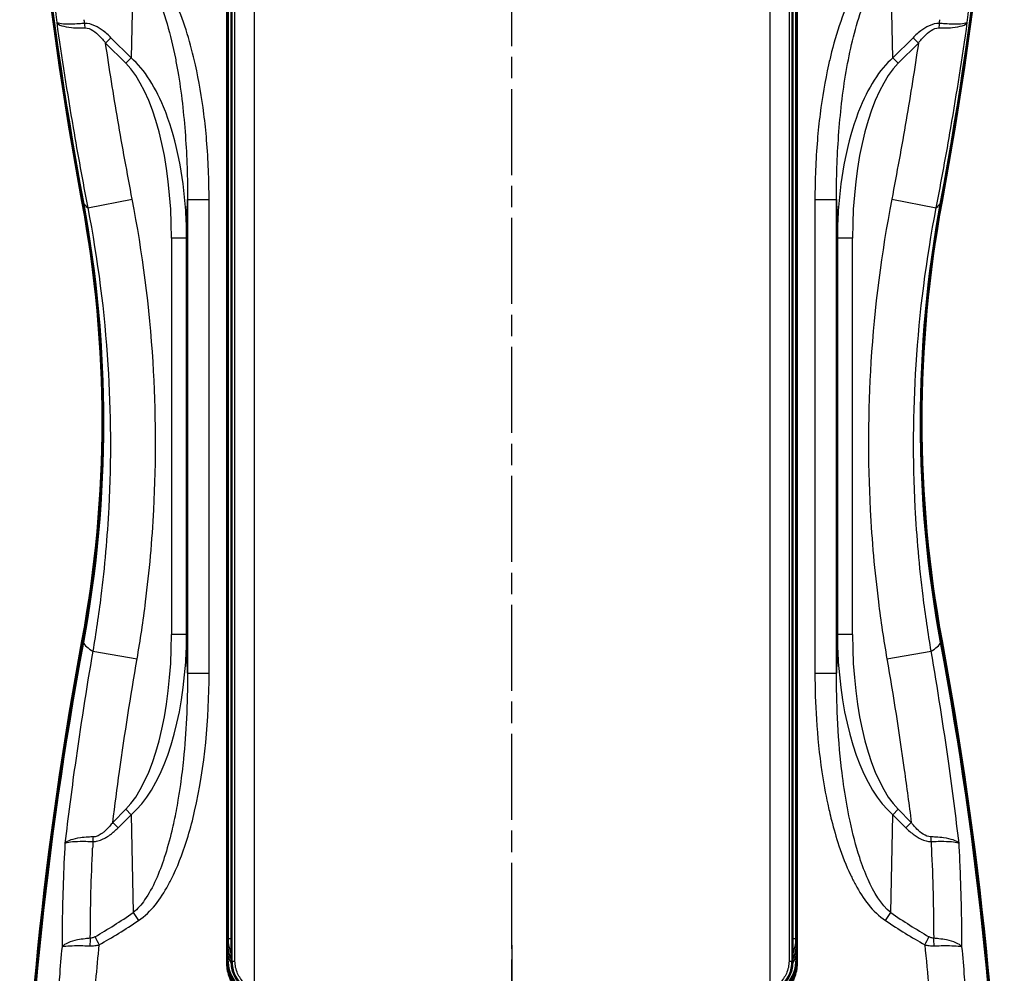
# Model space of a CAD drawing. Units: millimetres. Extents: x 1 to 593, y 1 to 419.
# Drawn here: x 384 to 449, y 162 to 225 of the extents above; entities that cross this region are included whole.
import ezdxf

# ---------------------------------------------------------------- set-up
doc = ezdxf.new("R2010")
doc.units = ezdxf.units.MM
doc.linetypes.add('CHAIN', pattern=[0.3543, 0.2362, -0.0295, 0.0591, -0.0295])
doc.linetypes.add('DASH_DOT', pattern=[0.37, 0.24, -0.06, 0.01, -0.06])
for name, color, linetype, lineweight in [('Mittellinie (ISO)', 1, 'DASH_DOT', 25), ('Mittelpunktmarkierung (ISO)', 1, 'DASH_DOT', 25), ('Sichtbar (ISO)', 7, 'Continuous', 50), ('Sichtbar schmal (ISO)', 1, 'Continuous', 25)]:
    doc.layers.add(name, color=color, linetype=linetype, lineweight=lineweight)

msp = doc.modelspace()

# ---------------------------------------------------------------- linework, layer by layer
at = {"layer": 'Mittellinie (ISO)', "linetype": 'CHAIN', "ltscale": 23.990969}
msp.add_line((416.7148223, 138.1270496), (416.7148223, 259.3962765), dxfattribs=at)
at = {"layer": 'Mittelpunktmarkierung (ISO)', "linetype": 'CHAIN', "ltscale": 12.382789}
msp.add_line((416.7148223, 163.8781593), (416.7148223, 152.7345249), dxfattribs=at)
at = {"layer": 'Sichtbar (ISO)'}
for p, q in [((397.9432335, 162.6740421), (397.9432335, 227.4435844)), ((398.2148223, 227.4867243), (398.2148223, 162.8259599)), ((435.2148223, 162.8259599), (435.2148223, 227.4867243)), ((435.4864112, 227.4435844), (435.4864112, 162.6740421)), ((397.9648223, 162.9218073), (397.9648223, 163.2610629)), ((435.4648223, 163.2610629), (435.4648223, 162.9218073))]:
    msp.add_line(p, q, dxfattribs=at)
for centre, start, end in [((400.4648223, 162.8259599), 180, 248.069055969), ((432.9648223, 162.8259599), 291.930944031, 0)]:
    msp.add_arc(centre, 2.25, start, end, dxfattribs=at)
for centre, major_axis, ratio, start_param, end_param in [((634.2144371, 258.178024), (-250, 0), 0.9961946981, 0.018641204, 0.182835137), ((634.2668449, 258.0908682), (-250, 0), 0.9961946981, 0.0188184621, 0.182835137), ((199.1627998, 258.0908682), (250, 0), 0.9961946981, 6.1003501702, 6.2643668451), ((199.2152075, 258.178024), (250, 0), 0.9961946981, 6.1003501702, 6.2645441032), ((309.7148223, 198.4063421), (80, 0), 0.9961946981, 6.1003501702, 6.4660204442), ((309.7672301, 198.3191864), (80, 0), 0.9961946981, 6.1003501702, 6.4660204442), ((523.6624145, 198.3191864), (-80, 0), 0.9961946981, 6.1003501702, 6.4660204442), ((523.7148223, 198.4063421), (-80, 0), 0.9961946981, 6.1003501702, 6.4660204442), ((634.2144371, 138.6346602), (-250, 0), 0.9961946981, 6.1003501702, 6.2645441032), ((634.2668449, 138.5475045), (-250, 0), 0.9961946981, 6.1003501702, 6.2643668451), ((199.1627998, 138.5475045), (250, 0), 0.9961946981, 0.0188184621, 0.182835137), ((199.2152075, 138.6346602), (250, 0), 0.9961946981, 0.018641204, 0.182835137), ((400.4649175, 162.9239923), (-0.2181077, -2.5031176), 0.9949844861, 4.7997397648, 5.9929488254), ((432.9647271, 162.9239923), (0.2181077, -2.5031176), 0.9949844861, 0.2902364819, 1.4834455425)]:
    msp.add_ellipse(centre, major_axis=major_axis, ratio=ratio, start_param=start_param, end_param=end_param, dxfattribs=at)
for points, knots in [([(397.9656874, 163.975349), (397.9656861, 163.974601), (397.9656848, 163.9738526), (397.9654572, 163.8428133), (397.9652259, 163.7090236), (397.9650589, 163.57916), (397.9650568, 163.5775135), (397.9650547, 163.5758648)], [-0.70480833573, -0.70480833573, -0.70480833573, -0.70480833573, -0.70257319944, -0.70257319944, -0.3132787815, -0.3132787815, -0.30828668719, -0.30828668719, -0.30828668719, -0.30828668719]), ([(435.4645899, 163.5758648), (435.4645878, 163.5775135), (435.4645857, 163.57916), (435.4644188, 163.7090235), (435.4641874, 163.8428163), (435.4639599, 163.9738525), (435.4639586, 163.9746011), (435.4639573, 163.975349)], [-0.40364202684, -0.40364202684, -0.40364202684, -0.40364202684, -0.39853147594, -0.39853147594, 0, 0, 0.00228793444, 0.00228793444, 0.00228793444, 0.00228793444]), ([(397.9432335, 162.6740421), (397.9432335, 162.5163913), (397.958231, 162.3533273), (398.0214173, 162.028859), (398.069592, 161.8674519), (398.1970513, 161.5577548), (398.276436, 161.4092221), (398.460009, 161.134417), (398.5642097, 161.0081529), (398.7861227, 160.7849134), (398.911346, 160.6802493), (399.1841712, 160.4957411), (399.3317663, 160.4158868), (399.4975933, 160.3468867), (399.5094644, 160.342056), (399.521371, 160.3373152)], [0, 0, 0, 0, 0.472952226, 0.472952226, 0.945904452, 0.945904452, 1.4188566779, 1.4188566779, 1.8918089039, 1.8918089039, 2.3632422965, 2.3632422965, 2.834675689, 2.834675689, 2.8708973659, 2.8708973659, 2.8708973659, 2.8708973659]), ([(433.9082736, 160.3373152), (433.9201802, 160.342056), (433.9320514, 160.3468867), (434.0978784, 160.4158868), (434.2454734, 160.4957411), (434.5182986, 160.6802493), (434.6435219, 160.7849134), (434.8654349, 161.0081529), (434.9696357, 161.134417), (435.1532086, 161.4092221), (435.2325933, 161.5577548), (435.3600527, 161.8674519), (435.4082273, 162.028859), (435.4714136, 162.3533273), (435.4864112, 162.5163913), (435.4864112, 162.6740421)], [4.69018836, 4.69018836, 4.69018836, 4.69018836, 4.7264100369, 4.7264100369, 5.1978434294, 5.1978434294, 5.669276822, 5.669276822, 6.1422290479, 6.1422290479, 6.6151812739, 6.6151812739, 7.0881334999, 7.0881334999, 7.5610857259, 7.5610857259, 7.5610857259, 7.5610857259])]:
    msp.add_open_spline(points, degree=3, knots=knots, dxfattribs=at)
for points in [[(397.9648223, 163.2610629), (397.9648223, 163.3638251), (397.964925, 163.47405), (397.9650547, 163.5758648)], [(435.4645899, 163.5758648), (435.4647196, 163.4740499), (435.4648223, 163.3638252), (435.4648223, 163.2610629)]]:
    msp.add_open_spline(points, degree=3, dxfattribs=at)
at = {"layer": 'Sichtbar schmal (ISO)'}
for p, q in [((399.7148223, 229.351366), (399.7148223, 160.9613182)), ((433.7148223, 229.351366), (433.7148223, 160.9613182)), ((391.7482523, 228.7914559), (391.6072487, 222.3420851)), ((441.8223959, 222.3420851), (441.6813923, 228.7914559)), ((398.2547982, 227.4867243), (398.2547982, 162.8259599)), ((398.4505535, 162.8259599), (398.4505535, 227.4867243)), ((434.9790912, 227.4867243), (434.9790912, 162.8259599)), ((435.1748465, 162.8259599), (435.1748465, 227.4867243)), ((397.9954044, 226.122694), (397.9954044, 164.303236)), ((435.4342402, 164.303236), (435.4342402, 226.122694)), ((390.272025, 223.6773088), (389.9184716, 223.3237554)), ((389.9184716, 223.3237554), (391.2536953, 221.9885317)), ((391.6072487, 222.3420851), (390.272025, 223.6773088)), ((443.1576196, 223.6773088), (441.8223959, 222.3420851)), ((442.1759493, 221.9885317), (443.511173, 223.3237554)), ((443.511173, 223.3237554), (443.1576196, 223.6773088)), ((391.6072487, 222.3420851), (391.2536953, 221.9885317)), ((442.1759493, 221.9885317), (441.8223959, 222.3420851)), ((388.7448578, 212.4600896), (391.6798502, 213.0270422)), ((395.2644873, 210.4683633), (395.3199908, 213.0070403)), ((395.3199908, 213.0070403), (395.3199908, 181.8056439)), ((395.3199908, 213.0070403), (396.7436559, 213.0070403)), ((396.7436559, 181.8056439), (396.7436559, 213.0070403)), ((436.6859887, 213.0070403), (436.6859887, 181.8056439)), ((436.6859887, 213.0070403), (438.1096539, 213.0070403)), ((438.1096539, 213.0070403), (438.1651574, 210.4683633)), ((438.1096539, 181.8056439), (438.1096539, 213.0070403)), ((441.7497944, 213.0270422), (444.6847869, 212.4600896)), ((395.2506822, 210.4683633), (394.2658578, 210.4683633)), ((394.2658578, 210.4683633), (394.2658578, 184.3443209)), ((395.2644873, 210.4683633), (395.2506822, 210.4683633)), ((395.2644873, 184.3443209), (395.2644873, 210.4683633)), ((438.1789625, 210.4683633), (438.1651574, 210.4683633)), ((438.1651574, 210.4683633), (438.1651574, 184.3443209)), ((439.1637869, 210.4683633), (438.1789625, 210.4683633)), ((439.1637869, 184.3443209), (439.1637869, 210.4683633)), ((395.2506822, 184.3443209), (394.2658578, 184.3443209)), ((395.2644873, 184.3443209), (395.2506822, 184.3443209)), ((395.3199908, 181.8056439), (395.2644873, 184.3443209)), ((438.1651574, 184.3443209), (438.1096539, 181.8056439)), ((438.1789625, 184.3443209), (438.1651574, 184.3443209)), ((439.1637869, 184.3443209), (438.1789625, 184.3443209)), ((389.0749672, 183.2409829), (391.9981807, 182.7376903)), ((441.4314639, 182.7376903), (444.3546775, 183.2409829)), ((395.3199908, 181.8056439), (396.7436559, 181.8056439)), ((436.6859887, 181.8056439), (438.1096539, 181.8056439)), ((391.2536953, 172.8241525), (390.3924006, 171.9628578)), ((391.6072487, 172.4705991), (391.2536953, 172.8241525)), ((441.8223959, 172.4705991), (442.1759493, 172.8241525)), ((443.037244, 171.9628578), (442.1759493, 172.8241525)), ((390.745954, 171.6093044), (391.6072487, 172.4705991)), ((391.6072487, 172.4705991), (391.7482523, 166.0212283)), ((441.6813923, 166.0212283), (441.8223959, 172.4705991)), ((441.8223959, 172.4705991), (442.6836907, 171.6093044)), ((390.745954, 171.6093044), (390.3924006, 171.9628578)), ((442.6836907, 171.6093044), (443.037244, 171.9628578)), ((397.9954044, 164.303236), (397.9656874, 163.975349)), ((397.9954044, 164.303236), (398.2148223, 164.303236)), ((435.2148223, 164.303236), (435.4342402, 164.303236)), ((435.4639573, 163.975349), (435.4342402, 164.303236)), ((397.9648223, 162.9218073), (397.9432335, 162.6740421)), ((398.2547982, 162.8259599), (398.2148223, 162.8259599)), ((398.2547982, 162.8259599), (398.4505535, 162.8259599)), ((434.9790912, 162.8259599), (435.1748465, 162.8259599)), ((435.2148223, 162.8259599), (435.1748465, 162.8259599)), ((435.4864112, 162.6740421), (435.4648223, 162.9218073))]:
    msp.add_line(p, q, dxfattribs=at)
for centre, major_axis, ratio, start_param, end_param in [((388.1816688, 224.2612578), (0.0520813, -0.9986428), 0.3942181165, 1.60678763, 1.9120407881), ((445.2479759, 224.2612578), (0.0520813, 0.9986428), 0.3942181165, 1.2295518655, 1.5348050236), ((389.258996, 209.8410954), (0.2923305, 13.3709174), 0.4486278954, 5.4585543639, 5.9301569621), ((444.1706486, 209.8410954), (-0.2923305, 13.3709174), 0.4486278954, 0.3530283451, 0.8246309432), ((389.258996, 209.8410954), (0.2839166, 12.9860735), 0.3849358657, 4.769124907, 5.9301569621), ((444.1706486, 209.8410954), (-0.2839166, 12.9860735), 0.3849358657, 0.3530283451, 1.5140604001), ((389.258996, 209.8410954), (0.2923305, 13.3709174), 0.4486278954, 5.4465929599, 5.4585543639), ((444.1706486, 209.8410954), (-0.2923305, 13.3709174), 0.4486278954, 0.8246309432, 0.8365923473), ((389.258996, 209.8410954), (0.2923305, 13.3709174), 0.4486278954, 4.9057719156, 5.4465929599), ((444.1706486, 209.8410954), (-0.2923305, 13.3709174), 0.4486278954, 0.8365923473, 1.3774133916), ((468.3241662, 213.1742014), (-80, 0), 0.0871557427, 0.0523598776, 0.102598838), ((389.258996, 209.8410954), (0.2923305, 13.3709174), 0.4486278954, 4.769124907, 4.9057719156), ((444.1706486, 209.8410954), (-0.2923305, 13.3709174), 0.4486278954, 1.3774133916, 1.5140604001), ((365.1054785, 213.1742014), (80, 0), 0.0871557427, 6.1805864691, 6.2308254296), ((468.3241662, 184.193992), (-80, 0), 0.0871557427, 0.0523598776, 0.1371111153), ((389.258996, 184.9715888), (0.2839166, -12.9860735), 0.3849358657, 0.3530283451, 1.5140604001), ((389.258996, 184.9715888), (0.2923305, -13.3709174), 0.4486278954, 1.3774133916, 1.5140604001), ((444.1706486, 184.9715888), (-0.2923305, -13.3709174), 0.4486278954, 4.769124907, 4.9057719156), ((444.1706486, 184.9715888), (-0.2839166, -12.9860735), 0.3849358657, 4.769124907, 5.9301569621), ((365.1054785, 184.193992), (80, 0), 0.0871557427, 6.1460741919, 6.2308254296), ((389.258996, 184.9715888), (0.2923305, -13.3709174), 0.4486278954, 0.3530283451, 1.3774133916), ((444.1706486, 184.9715888), (-0.2923305, -13.3709174), 0.4486278954, 4.9057719156, 5.9301569621), ((388.7349111, 171.0538221), (-0.0104963, -0.9999449), 0.3813395459, 1.2134142784, 1.5285763842), ((444.6947335, 171.0538221), (-0.0104963, 0.9999449), 0.3813395459, 1.6130162694, 1.9281783752), ((399.1844922, 315.590202), (-25.0781683, -154.5386366), 0.3419987131, 0.27196716, 0.3155785091), ((392.2785824, 165.4908982), (0.8486053, -1.2368787), 0.1050894943, 4.1985164514, 4.6404130873), ((441.1510622, 165.4908982), (0.8486053, 1.2368787), 0.1050894943, 4.7843648734, 5.2262615093), ((434.2451524, 315.590202), (25.0781683, -154.5386366), 0.3419987131, 5.9676067981, 6.0112181472), ((399.7148223, 315.0598719), (-25.8943775, -154.5104254), 0.3502979295, 0.2751643554, 0.3187757045), ((433.7148223, 315.0598719), (25.8943775, -154.5104254), 0.3502979295, 5.9644096027, 6.0080209518), ((389.4441877, 163.798852), (0.0376965, -1.4995262), 0.3696756238, 4.3416257728, 4.6836881613), ((389.7558871, 163.8974747), (0.7494892, -1.2993329), 0.1480004619, 4.2084118528, 4.6272249374), ((400.4954616, 164.3049165), (-0.2262874, -2.4967719), 0.9972057028, 4.8031931861, 5.2251156497), ((432.9341831, 164.3049165), (0.2262874, -2.4967719), 0.9972057028, 1.0580696672, 1.4799921211), ((443.6737576, 163.8974747), (0.7494892, 1.2993329), 0.1480004619, 4.7975530233, 5.216366108), ((443.985457, 163.798852), (0.0376965, 1.4995262), 0.3696756238, 4.7410897995, 5.083152188), ((400.4657902, 163.9775337), (-0.2267913, -2.5023317), 0.9949900541, 4.8031931861, 5.2534495443), ((432.9638544, 163.9775337), (0.2267913, -2.5023317), 0.9949900541, 1.029735772, 1.4799921211), ((400.4657902, 163.9775337), (-0.2357756, -2.6014612), 0.9953586449, 5.0802154243, 5.3322362766), ((432.9638544, 163.9775337), (0.2357756, -2.6014612), 0.9953586449, 0.9509490392, 1.2029698829)]:
    msp.add_ellipse(centre, major_axis=major_axis, ratio=ratio, start_param=start_param, end_param=end_param, dxfattribs=at)
for points, knots in [([(386.1435924, 230.3891502), (386.1514511, 230.2923985), (386.1593896, 230.1956411), (386.1674079, 230.0988782), (386.2352141, 229.2806083), (386.3087239, 228.4619454), (386.3878807, 227.6430086), (386.4373536, 227.1311731), (386.4890323, 226.6192305), (386.5429024, 226.1072099), (386.5930221, 225.6308363), (386.6450386, 225.1543952), (386.6989401, 224.67791)], [-17.5252221365, -17.5252221365, -17.5252221365, -17.5252221365, -17.2178911354, -17.2178911354, -17.2178911354, -14.6189641715, -14.6189641715, -14.6189641715, -12.9946348191, -12.9946348191, -12.9946348191, -11.4833915333, -11.4833915333, -11.4833915333, -11.4833915333]), ([(446.7307045, 224.6779098), (446.7845912, 225.154264), (446.8365893, 225.6305314), (446.9944294, 227.130723), (447.0934072, 228.1544489), (447.2190759, 229.581593), (447.2532587, 229.9854163), (447.2860519, 230.3891502)], [-14.5050958097, -14.5050958097, -14.5050958097, -14.5050958097, -12.9942629912, -12.9942629912, -9.7456972434, -9.7456972434, -8.4634159514, -8.4634159514, -8.4634159514, -8.4634159514]), ([(395.8440706, 221.8893679), (395.5366613, 223.2655618), (395.1416007, 224.622555), (394.5707037, 225.9230202), (394.1275788, 226.9324292), (393.5912824, 227.9093016), (392.817951, 228.7051571), (392.5949661, 228.9346366), (392.3525432, 229.1447636), (392.0879096, 229.321786)], [8.8991876091, 8.8991876091, 8.8991876091, 8.8991876091, 13.1168167226, 13.1168167226, 13.1168167226, 16.3905012534, 16.3905012534, 16.3905012534, 17.3344458361, 17.3344458361, 17.3344458361, 17.3344458361]), ([(441.3417351, 229.321786), (440.5571304, 228.7969373), (439.9741404, 228.0132694), (439.5023722, 227.2008971), (438.6992026, 225.8178605), (438.1834757, 224.2819176), (437.7889819, 222.7395979), (437.7167892, 222.4573522), (437.6491265, 222.1738763), (437.585574, 221.8893679)], [0, 0, 0, 0, 2.7986743724, 2.7986743724, 2.7986743724, 7.5633236404, 7.5633236404, 7.5633236404, 8.435258227, 8.435258227, 8.435258227, 8.435258227]), ([(391.7482523, 228.7914559), (392.3654555, 228.2863274), (392.8206599, 227.5215722), (393.1879609, 226.7278088), (393.8187651, 225.3645963), (394.2175222, 223.846528), (394.5198984, 222.3210561), (394.5767353, 222.0343172), (394.6297449, 221.746252), (394.6792896, 221.4570791)], [-17.3344458361, -17.3344458361, -17.3344458361, -17.3344458361, -14.5038934104, -14.5038934104, -14.5038934104, -9.6426915442, -9.6426915442, -9.6426915442, -8.728944375, -8.728944375, -8.728944375, -8.728944375]), ([(438.7503551, 221.4570791), (438.9836564, 222.8187675), (439.2866799, 224.1599817), (439.7303632, 225.4449461), (440.071842, 226.433913), (440.4861849, 227.3900976), (441.0881992, 228.1688018), (441.2683819, 228.4018677), (441.4652698, 228.614578), (441.6813923, 228.7914559)], [-8.6055014611, -8.6055014611, -8.6055014611, -8.6055014611, -4.3027507306, -4.3027507306, -4.3027507306, -0.9911584708, -0.9911584708, -0.9911584708, 0, 0, 0, 0]), ([(388.5352222, 224.6148112), (388.4101726, 224.6047001), (388.2879222, 224.5960416), (387.9818843, 224.5776973), (387.8053792, 224.5705505), (387.3927045, 224.5631161), (387.1791127, 224.5694913), (386.845045, 224.604715), (386.7347981, 224.6363004), (386.6989401, 224.67791)], [-4.3677988627, -4.3677988627, -4.3677988627, -4.3677988627, -3.8210651476, -3.8210651476, -2.9462912034, -2.9462912034, -1.5466528927, -1.5466528927, 0.0060708583, 0.0060708583, 0.0060708583, 0.0060708583]), ([(386.6989401, 224.67791), (386.7401975, 224.5941352), (386.8559126, 224.5198277), (387.1996068, 224.4093579), (387.4175007, 224.3693393), (387.8362314, 224.3293976), (388.0148733, 224.3198234), (388.3239338, 224.3145115), (388.447239, 224.3149137), (388.5732229, 224.3177106)], [-0.0060708583, -0.0060708583, -0.0060708583, -0.0060708583, 1.5466528927, 1.5466528927, 2.9462912034, 2.9462912034, 3.8210651476, 3.8210651476, 4.3677988627, 4.3677988627, 4.3677988627, 4.3677988627]), ([(386.6989412, 224.6779101), (387.0276262, 222.3593295), (387.389361, 220.0451763), (388.0851467, 215.9743276), (388.405516, 214.2152006), (388.7448578, 212.4600896)], [-12.23664528, -12.23664528, -12.23664528, -12.23664528, -5.29801195, -5.29801195, 0, 0, 0, 0]), ([(390.272025, 223.6773088), (390.2113581, 223.7379758), (390.1491002, 223.7978428), (389.9833348, 223.9498607), (389.8775164, 224.0398443), (389.5927194, 224.2579031), (389.4083082, 224.3769623), (388.9940993, 224.566067), (388.7588467, 224.6264737), (388.5352222, 224.6148112)], [-2.0591053655, -2.0591053655, -2.0591053655, -2.0591053655, -1.8017171948, -1.8017171948, -1.3898961217, -1.3898961217, -0.7309824047, -0.7309824047, 0, 0, 0, 0]), ([(444.8944225, 224.6148112), (444.670798, 224.6264737), (444.4355453, 224.566067), (444.0213364, 224.3769623), (443.8369252, 224.2579031), (443.5521283, 224.0398443), (443.4463099, 223.9498607), (443.2805444, 223.7978428), (443.2182866, 223.7379758), (443.1576196, 223.6773088)], [-2.0591053655, -2.0591053655, -2.0591053655, -2.0591053655, -1.3281229607, -1.3281229607, -0.6692092438, -0.6692092438, -0.2573881707, -0.2573881707, 0, 0, 0, 0]), ([(444.6847869, 212.4600896), (445.0241287, 214.2152006), (445.344498, 215.9743276), (446.0402837, 220.0451763), (446.4020184, 222.3593295), (446.7307035, 224.6779101)], [-42.3840956638, -42.3840956638, -42.3840956638, -42.3840956638, -37.0860837058, -37.0860837058, -30.1474503567, -30.1474503567, -30.1474503567, -30.1474503567]), ([(444.8564218, 224.3177106), (444.9824057, 224.3149137), (445.1057108, 224.3145115), (445.4147713, 224.3198234), (445.5934132, 224.3293976), (446.012144, 224.3693393), (446.2300379, 224.4093579), (446.573732, 224.5198277), (446.6894471, 224.5941352), (446.7307045, 224.67791)], [0, 0, 0, 0, 0.5467337151, 0.5467337151, 1.4215076593, 1.4215076593, 2.82114597, 2.82114597, 4.373869721, 4.373869721, 4.373869721, 4.373869721]), ([(446.7307045, 224.67791), (446.6948466, 224.6363004), (446.5845996, 224.604715), (446.2505319, 224.5694913), (446.0369401, 224.5631161), (445.6242654, 224.5705505), (445.4477604, 224.5776973), (445.1417224, 224.5960416), (445.0194721, 224.6047001), (444.8944225, 224.6148112)], [-4.373869721, -4.373869721, -4.373869721, -4.373869721, -2.82114597, -2.82114597, -1.4215076593, -1.4215076593, -0.5467337151, -0.5467337151, 0, 0, 0, 0]), ([(388.5732229, 224.3177106), (388.7416632, 224.32145), (388.9214134, 224.2531679), (389.2408965, 224.0505477), (389.3844007, 223.9256201), (389.607328, 223.6985852), (389.6904994, 223.6052908), (389.8212233, 223.4481068), (389.8704294, 223.3863047), (389.9184716, 223.3237554)], [0, 0, 0, 0, 0.7309824047, 0.7309824047, 1.3898961217, 1.3898961217, 1.8017171948, 1.8017171948, 2.0591053655, 2.0591053655, 2.0591053655, 2.0591053655]), ([(443.511173, 223.3237554), (443.5592153, 223.3863047), (443.6084214, 223.4481068), (443.7391453, 223.6052908), (443.8223166, 223.6985852), (444.0452439, 223.9256201), (444.1887482, 224.0505477), (444.5082313, 224.2531679), (444.6879815, 224.32145), (444.8564218, 224.3177106)], [0, 0, 0, 0, 0.2573881707, 0.2573881707, 0.6692092438, 0.6692092438, 1.3281229607, 1.3281229607, 2.0591053655, 2.0591053655, 2.0591053655, 2.0591053655]), ([(391.6798502, 213.0270422), (391.3449031, 214.7609916), (391.0287007, 216.4988913), (390.4425532, 219.931708), (390.1715495, 221.6264375), (389.9184743, 223.3237557)], [0, 0, 0, 0, 5.29801195, 5.29801195, 10.4449092435, 10.4449092435, 10.4449092435, 10.4449092435]), ([(443.5111704, 223.3237557), (443.2580952, 221.6264375), (442.9870915, 219.931708), (442.400944, 216.4988913), (442.0847415, 214.7609916), (441.7497944, 213.0270422)], [31.9391864006, 31.9391864006, 31.9391864006, 31.9391864006, 37.0860837058, 37.0860837058, 42.3840956638, 42.3840956638, 42.3840956638, 42.3840956638]), ([(396.5825539, 216.9215386), (396.533889, 217.5013553), (396.4735076, 218.0802984), (396.2633284, 219.7440297), (396.0845434, 220.8247774), (395.8440706, 221.8893679)], [3.9003262944, 3.9003262944, 3.9003262944, 3.9003262944, 5.6336948967, 5.6336948967, 8.8991876089, 8.8991876089, 8.8991876089, 8.8991876089]), ([(437.585574, 221.8893679), (437.3451012, 220.8247774), (437.1663162, 219.7440297), (436.9561371, 218.0802984), (436.8957556, 217.5013553), (436.8470908, 216.9215386)], [8.4352582272, 8.4352582272, 8.4352582272, 8.4352582272, 11.7007509394, 11.7007509394, 13.4341195417, 13.4341195417, 13.4341195417, 13.4341195417]), ([(395.180946, 217.2161573), (395.2312158, 216.5170634), (395.2671063, 215.8160762), (395.3129431, 214.4114474), (395.3226797, 213.7078455), (395.3199908, 213.0070403)], [-4.3240023036, -4.3240023036, -4.3240023036, -4.3240023036, -2.1668057295, -2.1668057295, 0, 0, 0, 0]), ([(438.1096539, 213.0070403), (438.1069649, 213.7078455), (438.1167015, 214.4114474), (438.1625384, 215.8160762), (438.1984288, 216.5170634), (438.2486987, 217.2161573)], [-17.3344458361, -17.3344458361, -17.3344458361, -17.3344458361, -15.1676401066, -15.1676401066, -13.0104435325, -13.0104435325, -13.0104435325, -13.0104435325]), ([(391.9981807, 182.7376903), (392.2132023, 183.9865744), (392.4000547, 185.2415099), (392.8117409, 188.5151253), (392.9920376, 190.5402744), (393.2695614, 195.8124307), (393.2524938, 199.0607572), (392.8210317, 205.904931), (392.3624535, 209.4933515), (391.6798502, 213.0270422)], [0, 0, 0, 0, 3.8017776373, 3.8017776373, 9.884621857, 9.884621857, 19.6171726086, 19.6171726086, 30.4142210985, 30.4142210985, 30.4142210985, 30.4142210985]), ([(441.7497944, 213.0270422), (441.0671912, 209.4933515), (440.6086129, 205.904931), (440.1771508, 199.0607572), (440.1600832, 195.8124307), (440.4376071, 190.5402744), (440.6179037, 188.5151253), (441.0295899, 185.2415099), (441.2164423, 183.9865744), (441.4314639, 182.7376903)], [0, 0, 0, 0, 10.79704849, 10.79704849, 20.5295992415, 20.5295992415, 26.6124434612, 26.6124434612, 30.4142210985, 30.4142210985, 30.4142210985, 30.4142210985]), ([(388.7448578, 212.4600896), (389.405473, 209.0515391), (389.8503052, 205.5900774), (390.2715904, 198.9878374), (390.2906207, 195.8542449), (390.0271957, 190.7682147), (389.8549494, 188.8145391), (389.4605427, 185.6564477), (389.2813445, 184.4457955), (389.0749672, 183.2409829)], [-30.4142210985, -30.4142210985, -30.4142210985, -30.4142210985, -19.6171726086, -19.6171726086, -9.884621857, -9.884621857, -3.8017776373, -3.8017776373, 0, 0, 0, 0]), ([(444.3546775, 183.2409829), (444.1483001, 184.4457955), (443.9691019, 185.6564477), (443.5746953, 188.8145391), (443.4024489, 190.7682147), (443.1390239, 195.8542449), (443.1580543, 198.9878374), (443.5793395, 205.5900774), (444.0241716, 209.0515391), (444.6847869, 212.4600896)], [-30.4142210985, -30.4142210985, -30.4142210985, -30.4142210985, -26.6124434612, -26.6124434612, -20.5295992415, -20.5295992415, -10.79704849, -10.79704849, 0, 0, 0, 0]), ([(389.0749672, 183.2409829), (388.6460585, 180.744117), (388.2558694, 178.2397999), (387.6651115, 174.0172854), (387.4436822, 172.3021024), (387.2404839, 170.5848773)], [-42.2989844158, -42.2989844158, -42.2989844158, -42.2989844158, -34.790914682, -34.790914682, -29.6681122614, -29.6681122614, -29.6681122614, -29.6681122614]), ([(446.1891587, 170.5848771), (445.9817657, 172.3375501), (445.7553835, 174.0880958), (445.1627766, 178.3103426), (444.7775452, 180.7792841), (444.3546775, 183.2409829)], [-12.6308721544, -12.6308721544, -12.6308721544, -12.6308721544, -7.4023222727, -7.4023222727, 0, 0, 0, 0]), ([(390.3924018, 171.9628576), (390.5335079, 173.0822991), (390.6824569, 174.2007676), (391.1871182, 177.7974965), (391.573538, 180.271289), (391.9981807, 182.7376903)], [31.4074356796, 31.4074356796, 31.4074356796, 31.4074356796, 34.790914682, 34.790914682, 42.2989844158, 42.2989844158, 42.2989844158, 42.2989844158]), ([(441.4314639, 182.7376903), (441.8501258, 180.3060271), (442.2316341, 177.8671794), (442.7378694, 174.27068), (442.8917255, 173.1172861), (443.0372412, 171.9628575)], [0, 0, 0, 0, 7.4023222727, 7.4023222727, 10.8915487362, 10.8915487362, 10.8915487362, 10.8915487362]), ([(395.3199908, 181.8056439), (395.3238166, 180.808559), (395.3025642, 179.8095459), (395.2540627, 178.8128795), (395.2103431, 177.914476), (395.1445295, 177.0179334), (395.0534553, 176.1263044), (394.9965339, 175.5690363), (394.9297175, 175.0136817), (394.8516861, 174.4611558), (394.8029164, 174.1158271), (394.7497213, 173.7713091), (394.6915036, 173.4273305), (394.6126038, 172.9611521), (394.5245936, 172.4965785), (394.4259999, 172.0357876)], [-17.3682643318, -17.3682643318, -17.3682643318, -17.3682643318, -14.2853974129, -14.2853974129, -14.2853974129, -11.5064751198, -11.5064751198, -11.5064751198, -9.7696486867, -9.7696486867, -9.7696486867, -8.6841321659, -8.6841321659, -8.6841321659, -7.212981917, -7.212981917, -7.212981917, -7.212981917]), ([(436.6859887, 181.8056439), (436.6859887, 180.7924952), (436.71725, 179.7771882), (436.8568663, 177.605894), (436.9752805, 176.4504264), (437.2530074, 174.5869089), (437.3801761, 173.8744303), (437.5665186, 173.0072612), (437.6014719, 172.8505482), (437.6377295, 172.6940752)], [0, 0, 0, 0, 3.0394462581, 3.0394462581, 6.5130991244, 6.5130991244, 8.6841321659, 8.6841321659, 9.1636292049, 9.1636292049, 9.1636292049, 9.1636292049]), ([(439.0036447, 172.0357876), (438.977793, 172.1565737), (438.9526864, 172.2776222), (438.8595492, 172.7402455), (438.7963588, 173.0833518), (438.6217057, 174.1152878), (438.525145, 174.8056096), (438.3154097, 176.6116399), (438.2273297, 177.7319167), (438.1264906, 179.8376858), (438.105882, 180.8226024), (438.1096539, 181.8056439)], [-10.1552824159, -10.1552824159, -10.1552824159, -10.1552824159, -9.7696486867, -9.7696486867, -8.6841321659, -8.6841321659, -6.5130991244, -6.5130991244, -3.0394462581, -3.0394462581, 0, 0, 0, 0]), ([(394.396552, 168.5077913), (394.7853842, 169.3282885), (395.0947498, 170.1812517), (395.356558, 171.0504175), (395.5200174, 171.5930795), (395.6640034, 172.1420803), (395.7919121, 172.6940748)], [3.8038157302, 3.8038157302, 3.8038157302, 3.8038157302, 6.5130991244, 6.5130991244, 6.5130991244, 8.204635127, 8.204635127, 8.204635127, 8.204635127]), ([(437.6377326, 172.6940748), (437.6835579, 172.496314), (437.7314623, 172.2989374), (437.781578, 172.1020992), (437.9252075, 171.5379692), (438.0868173, 170.9782361), (438.2708999, 170.4265997), (438.4890202, 169.7729632), (438.7377355, 169.1310415), (439.0330927, 168.5077913)], [9.1636292049, 9.1636292049, 9.1636292049, 9.1636292049, 9.7696486867, 9.7696486867, 9.7696486867, 11.5064751198, 11.5064751198, 11.5064751198, 13.5644485961, 13.5644485961, 13.5644485961, 13.5644485961]), ([(394.4259999, 172.0357876), (394.3790951, 171.8165717), (394.3297869, 171.5982104), (394.2778568, 171.3809397), (394.1374644, 170.7935511), (393.978237, 170.2139419), (393.7933455, 169.6478532)], [-7.212981917, -7.212981917, -7.212981917, -7.212981917, -6.5130991244, -6.5130991244, -6.5130991244, -4.6209743896, -4.6209743896, -4.6209743896, -4.6209743896]), ([(389.0884645, 170.7002687), (389.1945781, 170.6991548), (389.3038642, 170.7131433), (389.5344861, 170.769969), (389.6542235, 170.8157839), (389.8434843, 170.9078035), (389.9149132, 170.9474318), (390.0194839, 171.0115176), (390.0539119, 171.0336537), (390.1421927, 171.0928519), (390.1952427, 171.1308409), (390.3309601, 171.2334524), (390.412108, 171.3002473), (390.5786898, 171.4466989), (390.6636229, 171.5269733), (390.745954, 171.6093044)], [-1.9678934566, -1.9678934566, -1.9678934566, -1.9678934566, -1.6235121017, -1.6235121017, -1.2299334104, -1.2299334104, -0.9839467283, -0.9839467283, -0.8609533873, -0.8609533873, -0.6641640416, -0.6641640416, -0.3493010886, -0.3493010886, 0, 0, 0, 0]), ([(390.3924006, 171.9628578), (390.3277765, 171.8782947), (390.2612701, 171.7957183), (390.1311954, 171.6447448), (390.0679827, 171.5757445), (389.9625559, 171.4694324), (389.9214147, 171.4299941), (389.8530792, 171.3683768), (389.8264598, 171.3452956), (389.7457058, 171.2783325), (389.6906758, 171.23673), (389.5452676, 171.1394435), (389.4536572, 171.0902628), (389.2781572, 171.0268327), (389.1953819, 171.0096641), (389.1154468, 171.0076179)], [0, 0, 0, 0, 0.3493010886, 0.3493010886, 0.6641640416, 0.6641640416, 0.8609533873, 0.8609533873, 0.9839467283, 0.9839467283, 1.2299334104, 1.2299334104, 1.6235121017, 1.6235121017, 1.9678934566, 1.9678934566, 1.9678934566, 1.9678934566]), ([(442.6836907, 171.6093044), (442.7416276, 171.5513674), (442.8010632, 171.4942469), (442.9592968, 171.3492622), (443.0602947, 171.2635026), (443.3321268, 171.0555189), (443.5081739, 170.9418993), (443.9030011, 170.7588592), (444.1260797, 170.6980108), (444.3411801, 170.7002687)], [-1.9664448233, -1.9664448233, -1.9664448233, -1.9664448233, -1.7206392204, -1.7206392204, -1.3273502557, -1.3273502557, -0.6980879123, -0.6980879123, 0, 0, 0, 0]), ([(444.3141978, 171.0076179), (444.1521633, 171.0117656), (443.9822387, 171.078954), (443.67917, 171.2730069), (443.5430489, 171.3914477), (443.3318072, 171.6068401), (443.2530461, 171.6953418), (443.1292937, 171.8446185), (443.0827205, 171.9033502), (443.037244, 171.9628578)], [0, 0, 0, 0, 0.6980879123, 0.6980879123, 1.3273502557, 1.3273502557, 1.7206392204, 1.7206392204, 1.9664448233, 1.9664448233, 1.9664448233, 1.9664448233]), ([(389.1154468, 171.0076179), (388.9965521, 171.0045745), (388.8799658, 170.9994356), (388.5865822, 170.9806954), (388.4157662, 170.9638359), (388.0102539, 170.9078393), (387.7957275, 170.8610169), (387.4397085, 170.7418665), (387.3079205, 170.6667758), (387.2404832, 170.5848774)], [0, 0, 0, 0, 0.5122302024, 0.5122302024, 1.3317985261, 1.3317985261, 2.6431078442, 2.6431078442, 4.0978416189, 4.0978416189, 4.0978416189, 4.0978416189]), ([(446.1891614, 170.5848774), (446.1217242, 170.6667758), (445.9899362, 170.7418665), (445.6339172, 170.8610169), (445.4193908, 170.9078393), (445.0138784, 170.9638359), (444.8430625, 170.9806954), (444.5496788, 170.9994356), (444.4330926, 171.0045745), (444.3141978, 171.0076179)], [-0.0057327397, -0.0057327397, -0.0057327397, -0.0057327397, 1.4490010349, 1.4490010349, 2.7603103529, 2.7603103529, 3.5798786767, 3.5798786767, 4.092108879, 4.092108879, 4.092108879, 4.092108879]), ([(387.2404832, 170.5848774), (387.3041806, 170.624404), (387.4321955, 170.6566563), (387.7814884, 170.699281), (387.9929961, 170.7116857), (388.3941417, 170.7178121), (388.5633955, 170.716809), (388.8545168, 170.7096543), (388.9702991, 170.7055842), (389.0884645, 170.7002687)], [-4.0978416189, -4.0978416189, -4.0978416189, -4.0978416189, -2.6431078442, -2.6431078442, -1.3317985261, -1.3317985261, -0.5122302024, -0.5122302024, 0, 0, 0, 0]), ([(388.9138548, 164.3291893), (388.9169314, 165.3364721), (388.931882, 166.3454293), (388.9837859, 168.3175513), (389.0196421, 169.2804788), (389.0658449, 170.2443747)], [7.5689800458, 7.5689800458, 7.5689800458, 7.5689800458, 10.8312679939, 10.8312679939, 13.9356591984, 13.9356591984, 13.9356591984, 13.9356591984]), ([(444.3411801, 170.7002687), (444.4593456, 170.7055842), (444.5751278, 170.7096543), (444.8662492, 170.716809), (445.035503, 170.7178121), (445.4366486, 170.7116857), (445.6481563, 170.699281), (445.9974492, 170.6566563), (446.1254641, 170.624404), (446.1891614, 170.5848774)], [-4.092108879, -4.092108879, -4.092108879, -4.092108879, -3.5798786767, -3.5798786767, -2.7603103529, -2.7603103529, -1.4490010349, -1.4490010349, 0.0057327397, 0.0057327397, 0.0057327397, 0.0057327397]), ([(446.3681786, 165.3827237), (446.3672444, 165.4457978), (446.3662643, 165.5088779), (446.3652386, 165.5719639), (446.3505106, 166.4777661), (446.3263593, 167.3847776), (446.292955, 168.2926975), (446.2720773, 168.8601474), (446.2475852, 169.4279521), (446.2195219, 169.9960382), (446.2098275, 170.1922811), (446.1997071, 170.3885557), (446.1891614, 170.5848774)], [-19.3372226653, -19.3372226653, -19.3372226653, -19.3372226653, -19.1360514809, -19.1360514809, -19.1360514809, -16.24759088, -16.24759088, -16.24759088, -14.4423030044, -14.4423030044, -14.4423030044, -13.8186738358, -13.8186738358, -13.8186738358, -13.8186738358]), ([(393.7933455, 169.6478532), (393.4668604, 168.6482424), (393.0656676, 167.6686701), (392.4938389, 166.8512746), (392.2748009, 166.5381727), (392.0273182, 166.24962), (391.7482523, 166.0212283)], [-4.6209743896, -4.6209743896, -4.6209743896, -4.6209743896, -1.279822337, -1.279822337, -1.279822337, 0, 0, 0, 0]), ([(441.6813923, 166.0212283), (441.0354521, 166.5498756), (440.5686301, 167.3562651), (440.1914647, 168.194968), (439.9802878, 168.6645621), (439.7983745, 169.1516215), (439.6362991, 169.6478532)], [-17.3682643318, -17.3682643318, -17.3682643318, -17.3682643318, -14.4059211194, -14.4059211194, -14.4059211194, -12.7472899422, -12.7472899422, -12.7472899422, -12.7472899422]), ([(392.0879096, 165.4908982), (392.9400144, 166.0609), (393.5520981, 166.9261926), (394.0460929, 167.8217509), (394.1703243, 168.0469687), (394.2868509, 168.2763046), (394.396552, 168.5077913)], [0, 0, 0, 0, 3.0394462581, 3.0394462581, 3.0394462581, 3.8038157302, 3.8038157302, 3.8038157302, 3.8038157302]), ([(439.0330927, 168.5077913), (439.1365621, 168.2894544), (439.2461067, 168.0730312), (439.3624552, 167.8601715), (439.8599759, 166.9499567), (440.4774574, 166.0690429), (441.3417351, 165.4908982)], [13.5644485961, 13.5644485961, 13.5644485961, 13.5644485961, 14.2853974129, 14.2853974129, 14.2853974129, 17.3682643318, 17.3682643318, 17.3682643318, 17.3682643318]), ([(388.9138576, 164.3291821), (388.797633, 164.3195922), (388.6836246, 164.3078531), (388.3964148, 164.2720012), (388.228861, 164.2446645), (387.8295238, 164.1622929), (387.6172383, 164.1000797), (387.2593325, 163.9512028), (387.1231903, 163.862178), (387.0475782, 163.7685917)], [0, 0, 0, 0, 0.1876547638, 0.1876547638, 0.487902386, 0.487902386, 0.9682985815, 0.9682985815, 1.5012381108, 1.5012381108, 1.5012381108, 1.5012381108]), ([(389.225557, 164.4278048), (389.2133723, 164.4207764), (389.2010343, 164.413997), (389.1686092, 164.3971375), (389.148314, 164.3875183), (389.0948861, 164.3649462), (389.0614354, 164.3534735), (388.9896773, 164.3356486), (388.9513779, 164.3301253), (388.9138576, 164.3291821)], [0, 0, 0, 0, 0.04266933716, 0.04266933716, 0.11094027661, 0.11094027661, 0.22017377974, 0.22017377974, 0.34135469728, 0.34135469728, 0.34135469728, 0.34135469728]), ([(444.5157871, 164.3291821), (444.4782667, 164.3301253), (444.4399674, 164.3356486), (444.3682093, 164.3534735), (444.3347585, 164.3649462), (444.2813306, 164.3875183), (444.2610355, 164.3971375), (444.2286103, 164.413997), (444.2162723, 164.4207764), (444.2040876, 164.4278048)], [0, 0, 0, 0, 0.1211809175, 0.1211809175, 0.23041442061, 0.23041442061, 0.29868536005, 0.29868536005, 0.34135469719, 0.34135469719, 0.34135469719, 0.34135469719]), ([(446.3820664, 163.7685917), (446.3064544, 163.862178), (446.1703122, 163.9512028), (445.8124064, 164.1000797), (445.6001209, 164.1622929), (445.2007836, 164.2446645), (445.0332299, 164.2720012), (444.74602, 164.3078531), (444.6320117, 164.3195922), (444.5157871, 164.3291821)], [-0.0018367941, -0.0018367941, -0.0018367941, -0.0018367941, 0.5311027353, 0.5311027353, 1.0114989307, 1.0114989307, 1.3117465529, 1.3117465529, 1.4994013168, 1.4994013168, 1.4994013168, 1.4994013168]), ([(387.0475789, 163.7685916), (386.9865081, 163.0980163), (386.9282709, 162.4271619), (386.7995474, 160.8676394), (386.7312013, 159.9787885), (386.5665174, 157.6668862), (386.4779905, 156.2433008), (386.2813289, 152.5405987), (386.1933095, 150.2609792), (386.0944048, 146.1494803), (386.0717418, 144.3181214), (386.0705037, 142.486907)], [-23.1260722849, -23.1260722849, -23.1260722849, -23.1260722849, -21.1308456812, -21.1308456812, -18.4894899711, -18.4894899711, -14.2633208348, -14.2633208348, -7.5014502168, -7.5014502168, -2.0738456019, -2.0738456019, -2.0738456019, -2.0738456019]), ([(387.0475782, 163.7685917), (387.1197501, 163.7931161), (387.2524291, 163.8125), (387.6041517, 163.8368345), (387.8136646, 163.8431109), (388.2089719, 163.8440676), (388.3750818, 163.8422079), (388.6601926, 163.8355805), (388.7734528, 163.832171), (388.8889959, 163.8279539)], [-1.5012381108, -1.5012381108, -1.5012381108, -1.5012381108, -0.9682985815, -0.9682985815, -0.487902386, -0.487902386, -0.1876547638, -0.1876547638, 0, 0, 0, 0]), ([(388.8889959, 163.8279539), (388.9636096, 163.8252307), (389.0393569, 163.8270854), (389.1805929, 163.8381467), (389.2461415, 163.846513), (389.3504442, 163.8641801), (389.3899681, 163.8719501), (389.452976, 163.8858739), (389.4769172, 163.8915409), (389.5005298, 163.8974747)], [-0.34135469728, -0.34135469728, -0.34135469728, -0.34135469728, -0.22017377974, -0.22017377974, -0.11094027661, -0.11094027661, -0.04266933716, -0.04266933716, 0, 0, 0, 0]), ([(389.0072285, 158.0918894), (389.0262874, 158.3570933), (389.0458207, 158.6222683), (389.1321185, 159.7659293), (389.2036109, 160.6441043), (389.3494851, 162.3140942), (389.4229076, 163.1059879), (389.5005305, 163.8974746)], [17.6923067435, 17.6923067435, 17.6923067435, 17.6923067435, 18.4894899711, 18.4894899711, 21.1308456812, 21.1308456812, 23.5148828438, 23.5148828438, 23.5148828438, 23.5148828438]), ([(443.9291149, 163.8974747), (443.9527274, 163.8915409), (443.9766686, 163.8858739), (444.0396766, 163.8719501), (444.0792005, 163.8641801), (444.1835031, 163.846513), (444.2490518, 163.8381467), (444.3902877, 163.8270854), (444.466035, 163.8252307), (444.5406488, 163.8279539)], [-0.34135469719, -0.34135469719, -0.34135469719, -0.34135469719, -0.29868536005, -0.29868536005, -0.23041442061, -0.23041442061, -0.1211809175, -0.1211809175, 0, 0, 0, 0]), ([(444.5406488, 163.8279539), (444.6561919, 163.832171), (444.7694521, 163.8355805), (445.0545629, 163.8422079), (445.2206728, 163.8440676), (445.61598, 163.8431109), (445.825493, 163.8368345), (446.1772156, 163.8125), (446.3098946, 163.7931161), (446.3820664, 163.7685917)], [-1.4994013168, -1.4994013168, -1.4994013168, -1.4994013168, -1.3117465529, -1.3117465529, -1.0114989307, -1.0114989307, -0.5311027353, -0.5311027353, 0.0018367941, 0.0018367941, 0.0018367941, 0.0018367941]), ([(447.3591411, 142.486907), (447.3579271, 144.2826232), (447.3361109, 146.0784784), (447.2264418, 150.7249129), (447.10731, 153.5745446), (446.8301546, 158.2005168), (446.703494, 159.9782825), (446.5014626, 162.4261367), (446.4431858, 163.0974798), (446.3820664, 163.7685917)], [-40.1903592207, -40.1903592207, -40.1903592207, -40.1903592207, -34.8679689784, -34.8679689784, -26.415128014, -26.415128014, -21.1321024112, -21.1321024112, -19.134843394, -19.134843394, -19.134843394, -19.134843394]), ([(398.2547982, 162.8259599), (398.2547982, 162.5167492), (398.3209692, 162.2064448), (398.5612554, 161.6692089), (398.7269616, 161.4327019), (399.0523841, 161.1175288), (399.1935239, 161.0099268), (399.4397899, 160.8652004), (399.5384904, 160.8167445), (399.6394895, 160.7760798)], [-2.376611957, -2.376611957, -2.376611957, -2.376611957, -1.5329147123, -1.5329147123, -0.772398886, -0.772398886, -0.2970764946, -0.2970764946, 0, 0, 0, 0]), ([(399.7141738, 160.9615785), (399.6220071, 160.9985634), (399.5319379, 161.042634), (399.3072071, 161.1742625), (399.1784088, 161.272126), (398.8814404, 161.5587755), (398.7302212, 161.7738792), (398.5109407, 162.2625005), (398.4505535, 162.5447275), (398.4505535, 162.8259599)], [0, 0, 0, 0, 0.2970764946, 0.2970764946, 0.772398886, 0.772398886, 1.5329147123, 1.5329147123, 2.376611957, 2.376611957, 2.376611957, 2.376611957]), ([(434.9790912, 162.8259599), (434.9790912, 162.5447275), (434.918704, 162.2625005), (434.6994235, 161.7738792), (434.5482043, 161.5587755), (434.2512358, 161.272126), (434.1224376, 161.1742625), (433.8977068, 161.042634), (433.8076376, 160.9985634), (433.7154709, 160.9615785)], [0, 0, 0, 0, 0.8436972447, 0.8436972447, 1.604213071, 1.604213071, 2.0795354624, 2.0795354624, 2.376611957, 2.376611957, 2.376611957, 2.376611957]), ([(433.7901551, 160.7760798), (433.8911543, 160.8167445), (433.9898548, 160.8652004), (434.2361207, 161.0099268), (434.3772606, 161.1175288), (434.7026831, 161.4327019), (434.8683893, 161.6692089), (435.1086755, 162.2064448), (435.1748465, 162.5167492), (435.1748465, 162.8259599)], [-2.376611957, -2.376611957, -2.376611957, -2.376611957, -2.0795354624, -2.0795354624, -1.604213071, -1.604213071, -0.8436972447, -0.8436972447, 0, 0, 0, 0])]:
    msp.add_open_spline(points, degree=3, knots=knots, dxfattribs=at)
for points in [[(388.5352222, 224.6148112), (388.526133, 224.6970743), (388.5171015, 224.779327), (388.5081273, 224.8615731)], [(444.8944225, 224.6148112), (444.9035108, 224.6970676), (444.9125424, 224.779321), (444.9215173, 224.8615731)], [(394.6792896, 221.4570791), (394.9181319, 220.0630502), (395.0784518, 218.6436202), (395.180946, 217.2161573)], [(438.2486987, 217.2161573), (438.3511928, 218.6436202), (438.5115128, 220.0630502), (438.7503551, 221.4570791)], [(396.7436559, 213.0070403), (396.7436559, 214.307149), (396.6922379, 215.6168042), (396.5825539, 216.9215386)], [(436.8470908, 216.9215386), (436.7374067, 215.6168042), (436.6859887, 214.307149), (436.6859887, 213.0070403)], [(395.7919121, 172.6940748), (396.4848372, 175.6844177), (396.7436559, 178.7511009), (396.7436559, 181.8056439)], [(439.6362991, 169.6478532), (439.3830177, 170.4233338), (439.1773562, 171.223924), (439.0036447, 172.0357876)], [(387.2404832, 170.5848774), (387.1471563, 168.8474759), (387.0870918, 167.1127459), (387.061466, 165.3827237)], [(389.0658449, 170.2443747), (389.0660629, 170.2489229), (389.0662812, 170.2534711), (389.0664996, 170.2580194)], [(389.0884645, 170.7002687), (389.0809015, 170.5528305), (389.0735796, 170.4054136), (389.0664996, 170.2580193)], [(444.3411801, 170.7002687), (444.3487431, 170.5528325), (444.356065, 170.4054156), (444.3631451, 170.2580193)], [(444.3631451, 170.2580193), (444.3633635, 170.2534711), (444.3635818, 170.2489229), (444.3637998, 170.2443747)], [(444.3637998, 170.2443747), (444.4585404, 168.2678764), (444.5097815, 166.2951273), (444.5157871, 164.3291821)], [(387.061466, 165.3827237), (387.0534892, 164.8442032), (387.0488487, 164.3061389), (387.0475782, 163.7685917)], [(446.3820664, 163.7685917), (446.3807959, 164.3061587), (446.3761551, 164.8442237), (446.3681786, 165.3827237)], [(443.9291149, 163.8974747), (444.1187258, 161.964092), (444.2832111, 160.0289146), (444.4224163, 158.0918894)]]:
    msp.add_open_spline(points, degree=3, dxfattribs=at)

doc.saveas('drawing.dxf')
